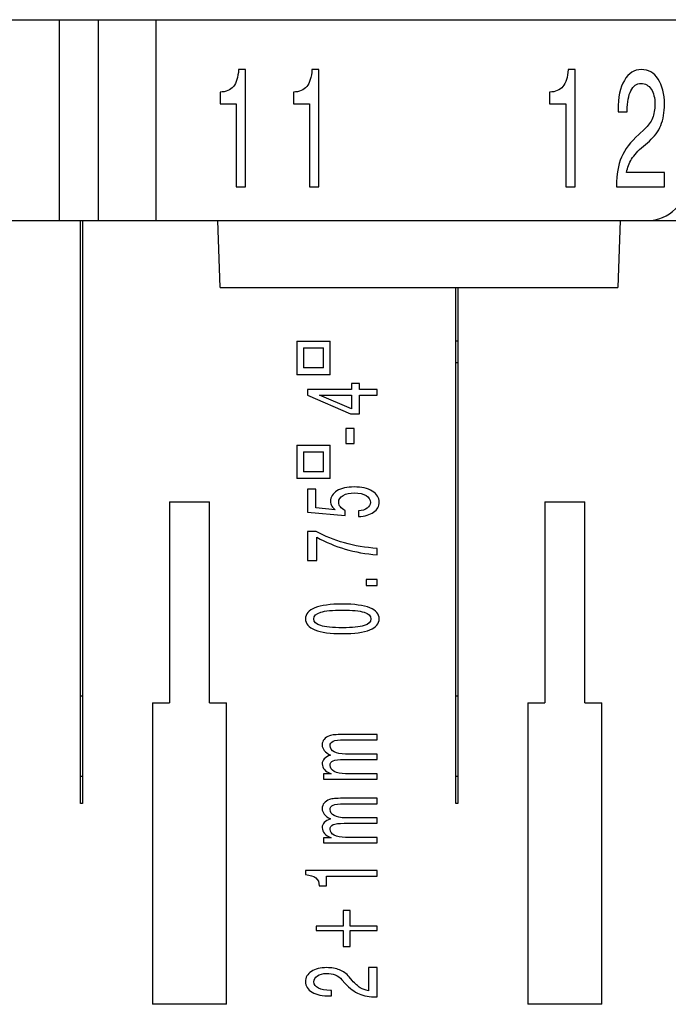
# Model space of a CAD drawing. Units: millimetres. Extents: x 0 to 1189, y 0 to 841.
# Drawn here: x 211 to 216, y 328 to 335 of the extents above; entities that cross this region are included whole.
import ezdxf

# ---------------------------------------------------------------- set-up
doc = ezdxf.new("R2010")
doc.units = ezdxf.units.MM
doc.header["$LTSCALE"] = 65.395
doc.layers.get('0').update_dxf_attribs({"linetype": 'CONTINUOUS'})
doc.layers.add('1', color=7, linetype='CONTINUOUS')

msp = doc.modelspace()

# ---------------------------------------------------------------- linework, layer by layer
at = {"color": 7, "linetype": 'CONTINUOUS'}
for p, q in [((211.68413, 329.59774), (211.68413, 333.94774)), ((211.69913, 333.94774), (211.69913, 329.59774)), ((215.91718, 333.94774), (217.28413, 333.94774)), ((214.48413, 329.59774), (214.48413, 333.44774)), ((214.49913, 333.44774), (214.49913, 329.59774)), ((213.29663, 333.04774), (213.29663, 332.79774)), ((213.29663, 333.04774), (213.54663, 333.04774)), ((213.54663, 332.79774), (213.54663, 333.04774)), ((213.34663, 332.99774), (213.34663, 332.84774)), ((213.34663, 332.99774), (213.49663, 332.99774)), ((213.49663, 332.84774), (213.49663, 332.99774)), ((213.49663, 332.84774), (213.34663, 332.84774)), ((213.54663, 332.79774), (213.29663, 332.79774)), ((213.37725, 332.68612), (213.37725, 332.64445)), ((213.70396, 332.68612), (213.37725, 332.68612)), ((213.70396, 332.73159), (213.70396, 332.68612)), ((213.7652, 332.73159), (213.70396, 332.73159)), ((213.7652, 332.68612), (213.7652, 332.73159)), ((213.89663, 332.68612), (213.7652, 332.68612)), ((213.89663, 332.64489), (213.89663, 332.68612)), ((213.37725, 332.64445), (213.69799, 332.50532)), ((213.70396, 332.54385), (213.46611, 332.64489)), ((213.46611, 332.64489), (213.70396, 332.64489)), ((213.70396, 332.64489), (213.70396, 332.54385)), ((213.7652, 332.50532), (213.7652, 332.64489)), ((213.7652, 332.64489), (213.89663, 332.64489)), ((213.69799, 332.50532), (213.7652, 332.50532)), ((213.66401, 332.39538), (213.66401, 332.28448)), ((213.7245, 332.39538), (213.66401, 332.39538)), ((213.7245, 332.28448), (213.7245, 332.39538)), ((213.29663, 332.27274), (213.29663, 332.02274)), ((213.29663, 332.27274), (213.54663, 332.27274)), ((213.34663, 332.22274), (213.34663, 332.07274)), ((213.34663, 332.22274), (213.49663, 332.22274)), ((213.49663, 332.07274), (213.49663, 332.22274)), ((213.54663, 332.02274), (213.54663, 332.27274)), ((213.66401, 332.28448), (213.7245, 332.28448)), ((213.54663, 332.02274), (213.29663, 332.02274)), ((213.49663, 332.07274), (213.34663, 332.07274)), ((213.37725, 331.9425), (213.37725, 331.77268)), ((213.43997, 331.9425), (213.37725, 331.9425)), ((213.43997, 331.80292), (213.43997, 331.9425)), ((212.34663, 331.84774), (212.34663, 330.34774)), ((212.34663, 331.84774), (212.64663, 331.84774)), ((212.64663, 330.34774), (212.64663, 331.84774)), ((213.58298, 331.79015), (213.43997, 331.80292)), ((213.65878, 331.74736), (213.65878, 331.7841)), ((213.7581, 331.78052), (213.7581, 331.73818)), ((215.14663, 331.84774), (215.14663, 330.34774)), ((215.14663, 331.84774), (215.44663, 331.84774)), ((215.44663, 330.34774), (215.44663, 331.84774)), ((213.37725, 331.77268), (213.65878, 331.74736)), ((213.37725, 331.62835), (213.37725, 331.40991)), ((213.44072, 331.62835), (213.37725, 331.62835)), ((213.44707, 331.40991), (213.44707, 331.58421)), ((213.89663, 331.45338), (213.89663, 331.5002)), ((213.37725, 331.40991), (213.44707, 331.40991)), ((213.81336, 331.26917), (213.81336, 331.22324)), ((213.89663, 331.26917), (213.81336, 331.26917)), ((213.89663, 331.22324), (213.89663, 331.26917)), ((213.81336, 331.22324), (213.89663, 331.22324)), ((211.69913, 330.39774), (211.68413, 330.39774)), ((214.49913, 330.39774), (214.48413, 330.39774)), ((212.22163, 330.34774), (212.22163, 328.09774)), ((212.22163, 330.34774), (212.34663, 330.34774)), ((212.64663, 330.34774), (212.77163, 330.34774)), ((212.77163, 328.09774), (212.77163, 330.34774)), ((215.02163, 330.34774), (215.02163, 328.09774)), ((215.02163, 330.34774), (215.14663, 330.34774)), ((215.44663, 330.34774), (215.57163, 330.34774)), ((215.57163, 328.09774), (215.57163, 330.34774)), ((213.89663, 330.11176), (213.64496, 330.11176)), ((213.89663, 330.07143), (213.89663, 330.11176)), ((213.65057, 330.07143), (213.89663, 330.07143)), ((213.89663, 329.96591), (213.66027, 329.96591)), ((213.89663, 329.92491), (213.89663, 329.96591)), ((213.65057, 329.92491), (213.89663, 329.92491)), ((213.49673, 329.8176), (213.49673, 329.77907)), ((213.55311, 329.8176), (213.49673, 329.8176)), ((213.89663, 329.81939), (213.66027, 329.81939)), ((213.89663, 329.77907), (213.89663, 329.81939)), ((213.49673, 329.77907), (213.89663, 329.77907)), ((211.69913, 329.59774), (211.68413, 329.59774)), ((213.89663, 329.63563), (213.64496, 329.63563)), ((213.65057, 329.59531), (213.89663, 329.59531)), ((213.89663, 329.59531), (213.89663, 329.63563)), ((214.49913, 329.59774), (214.48413, 329.59774)), ((213.65057, 329.44879), (213.89663, 329.44879)), ((213.89663, 329.48979), (213.66027, 329.48979)), ((213.89663, 329.44879), (213.89663, 329.48979)), ((213.49673, 329.34148), (213.49673, 329.30294)), ((213.55311, 329.34148), (213.49673, 329.34148)), ((213.49673, 329.30294), (213.89663, 329.30294)), ((213.89663, 329.34327), (213.66027, 329.34327)), ((213.89663, 329.30294), (213.89663, 329.34327)), ((213.36194, 329.09711), (213.36194, 329.06575)), ((213.89663, 329.09711), (213.36194, 329.09711)), ((213.89663, 329.05522), (213.89663, 329.09711)), ((213.51876, 328.98106), (213.51876, 329.05522)), ((213.51876, 329.05522), (213.89663, 329.05522)), ((213.46462, 328.98106), (213.51876, 328.98106)), ((213.64272, 328.79842), (213.64272, 328.68013)), ((213.69462, 328.79842), (213.64272, 328.79842)), ((213.69462, 328.68013), (213.69462, 328.79842)), ((213.44072, 328.68013), (213.44072, 328.64832)), ((213.64272, 328.68013), (213.44072, 328.68013)), ((213.44072, 328.64832), (213.64272, 328.64832)), ((213.64272, 328.64832), (213.64272, 328.53003)), ((213.89663, 328.68013), (213.69462, 328.68013)), ((213.69462, 328.53003), (213.69462, 328.64832)), ((213.69462, 328.64832), (213.89663, 328.64832)), ((213.89663, 328.64832), (213.89663, 328.68013)), ((213.64272, 328.53003), (213.69462, 328.53003)), ((213.83091, 328.37147), (213.83091, 328.19897)), ((213.89663, 328.37147), (213.83091, 328.37147)), ((213.89663, 328.15282), (213.89663, 328.37147)), ((213.63339, 328.28119), (213.65803, 328.25408)), ((213.71068, 328.27559), (213.6879, 328.30269)), ((213.55498, 328.20188), (213.54863, 328.20188)), ((213.55498, 328.15999), (213.55498, 328.20188)), ((213.54564, 328.15999), (213.55498, 328.15999)), ((212.77163, 328.09774), (212.22163, 328.09774)), ((215.57163, 328.09774), (215.02163, 328.09774))]:
    msp.add_line(p, q, dxfattribs=at)
at = {"color": 9, "linetype": 'CONTINUOUS'}
for p, q in [((211.69913, 329.79774), (211.68413, 329.79774)), ((214.49913, 329.79774), (214.48413, 329.79774))]:
    msp.add_line(p, q, dxfattribs=at)
at = {"color": 7, "linetype": 'CONTINUOUS'}
msp.add_arc((213.93491, 332.45266), 0.99609, 240.675507, 253.88365, dxfattribs=at)
for points in [[(213.5968, 331.93017), (213.56469, 331.91046), (213.54863, 331.88425), (213.54863, 331.85154)], [(213.7245, 331.95975), (213.67147, 331.95975), (213.62891, 331.94989), (213.5968, 331.93017)], [(213.86041, 331.92838), (213.82581, 331.94929), (213.7805, 331.95975), (213.7245, 331.95975)], [(213.91194, 331.84616), (213.91194, 331.88006), (213.89476, 331.90747), (213.86041, 331.92838)], [(213.60987, 331.84459), (213.60987, 331.8664), (213.62057, 331.88365), (213.64198, 331.89634)], [(213.64198, 331.89634), (213.66314, 331.90904), (213.69189, 331.91539), (213.72823, 331.91539)], [(213.72823, 331.91539), (213.76358, 331.91539), (213.79208, 331.90882), (213.81374, 331.89567)], [(213.81374, 331.89567), (213.83539, 331.88268), (213.84622, 331.8655), (213.84622, 331.84415)], [(213.54863, 331.85154), (213.54863, 331.83929), (213.55162, 331.82794), (213.55759, 331.81749)], [(213.55759, 331.81749), (213.56332, 331.80718), (213.57178, 331.79807), (213.58298, 331.79015)], [(213.62219, 331.81076), (213.61397, 331.82107), (213.60987, 331.83235), (213.60987, 331.84459)], [(213.65878, 331.7841), (213.6426, 331.79172), (213.6304, 331.80061), (213.62219, 331.81076)], [(213.82307, 331.80113), (213.80739, 331.78993), (213.78573, 331.78306), (213.7581, 331.78052)], [(213.84622, 331.84415), (213.84622, 331.82682), (213.8385, 331.81248), (213.82307, 331.80113)], [(213.87012, 331.77133), (213.898, 331.79105), (213.91194, 331.81599), (213.91194, 331.84616)], [(213.7581, 331.73818), (213.80465, 331.74072), (213.84199, 331.75177), (213.87012, 331.77133)], [(213.65243, 331.54209), (213.57651, 331.56345), (213.50594, 331.5922), (213.44072, 331.62835)], [(213.89663, 331.5002), (213.8095, 331.50692), (213.72811, 331.52088), (213.65243, 331.54209)], [(213.65841, 331.49572), (213.73234, 331.47421), (213.81174, 331.4601), (213.89663, 331.45338)], [(213.43213, 331.05717), (213.38534, 331.03836), (213.36194, 331.01087), (213.36194, 330.97473)], [(213.6375, 331.0854), (213.54714, 331.0854), (213.47868, 331.07599), (213.43213, 331.05717)], [(213.84211, 331.05717), (213.79556, 331.07599), (213.72736, 331.0854), (213.6375, 331.0854)], [(213.91194, 330.97473), (213.91194, 331.01102), (213.88866, 331.03851), (213.84211, 331.05717)], [(213.36194, 330.97473), (213.36194, 330.93874), (213.38534, 330.9114), (213.43213, 330.89273)], [(213.42467, 330.97473), (213.42467, 330.99773), (213.44159, 331.01446), (213.47545, 331.02491)], [(213.47582, 330.92455), (213.44172, 330.93515), (213.42467, 330.95188), (213.42467, 330.97473)], [(213.47545, 331.02491), (213.50905, 331.03552), (213.56307, 331.04082), (213.6375, 331.04082)], [(213.6375, 331.04082), (213.71168, 331.04082), (213.76557, 331.03552), (213.79917, 331.02491)], [(213.84921, 330.97473), (213.84921, 330.95188), (213.8324, 330.93515), (213.7988, 330.92455)], [(213.79917, 331.02491), (213.83253, 331.01446), (213.84921, 330.99773), (213.84921, 330.97473)], [(213.84211, 330.89273), (213.88866, 330.9114), (213.91194, 330.93874), (213.91194, 330.97473)], [(213.6375, 330.90864), (213.56357, 330.90864), (213.50967, 330.91394), (213.47582, 330.92455)], [(213.7988, 330.92455), (213.76495, 330.91394), (213.71118, 330.90864), (213.6375, 330.90864)], [(213.43213, 330.89273), (213.47893, 330.87407), (213.54739, 330.86473), (213.6375, 330.86473)], [(213.6375, 330.86473), (213.72736, 330.86473), (213.79556, 330.87407), (213.84211, 330.89273)], [(213.54116, 330.10212), (213.52349, 330.096), (213.51005, 330.08719), (213.50084, 330.07569)], [(213.57775, 330.10952), (213.56357, 330.10802), (213.55137, 330.10556), (213.54116, 330.10212)], [(213.64496, 330.11176), (213.61435, 330.11176), (213.59194, 330.11101), (213.57775, 330.10952)], [(213.50084, 330.07569), (213.49138, 330.06419), (213.48665, 330.05067), (213.48665, 330.03514)], [(213.48665, 330.03514), (213.48665, 330.01901), (213.49175, 330.00474), (213.50196, 329.99235)], [(213.54564, 330.0273), (213.54564, 330.04358), (213.55311, 330.055), (213.56805, 330.06157)], [(213.57589, 329.98204), (213.55572, 329.9928), (213.54564, 330.00788), (213.54564, 330.0273)], [(213.56805, 330.06157), (213.58273, 330.06815), (213.61024, 330.07143), (213.65057, 330.07143)], [(213.50196, 329.99235), (213.51191, 329.97995), (213.52772, 329.96853), (213.54938, 329.95807)], [(213.54938, 329.95807), (213.52772, 329.95045), (213.51191, 329.94134), (213.50196, 329.93074)], [(213.66027, 329.96591), (213.62393, 329.96591), (213.5958, 329.97129), (213.57589, 329.98204)], [(213.50196, 329.93074), (213.49175, 329.92013), (213.48665, 329.90736), (213.48665, 329.89243)], [(213.48665, 329.89243), (213.48665, 329.876), (213.49212, 329.86166), (213.50308, 329.84941)], [(213.54564, 329.881), (213.54564, 329.89713), (213.55311, 329.90848), (213.56805, 329.91506)], [(213.57626, 329.83575), (213.55585, 329.84665), (213.54564, 329.86174), (213.54564, 329.881)], [(213.56805, 329.91506), (213.58273, 329.92163), (213.61024, 329.92491), (213.65057, 329.92491)], [(213.50308, 329.84941), (213.51403, 329.83717), (213.53071, 329.82656), (213.55311, 329.8176)], [(213.66027, 329.81939), (213.62443, 329.81939), (213.59642, 329.82485), (213.57626, 329.83575)], [(213.50084, 329.59956), (213.49138, 329.58806), (213.48665, 329.57455), (213.48665, 329.55901)], [(213.54116, 329.626), (213.52349, 329.61987), (213.51005, 329.61106), (213.50084, 329.59956)], [(213.57775, 329.63339), (213.56357, 329.6319), (213.55137, 329.62943), (213.54116, 329.626)], [(213.54564, 329.55117), (213.54564, 329.56745), (213.55311, 329.57888), (213.56805, 329.58545)], [(213.56805, 329.58545), (213.58273, 329.59202), (213.61024, 329.59531), (213.65057, 329.59531)], [(213.64496, 329.63563), (213.61435, 329.63563), (213.59194, 329.63489), (213.57775, 329.63339)], [(213.48665, 329.55901), (213.48665, 329.54288), (213.49175, 329.52862), (213.50196, 329.51622)], [(213.50196, 329.51622), (213.51191, 329.50383), (213.52772, 329.4924), (213.54938, 329.48195)], [(213.57589, 329.50592), (213.55572, 329.51667), (213.54564, 329.53176), (213.54564, 329.55117)], [(213.66027, 329.48979), (213.62393, 329.48979), (213.5958, 329.49516), (213.57589, 329.50592)], [(213.50196, 329.45461), (213.49175, 329.44401), (213.48665, 329.43124), (213.48665, 329.4163)], [(213.54938, 329.48195), (213.52772, 329.47433), (213.51191, 329.46522), (213.50196, 329.45461)], [(213.54564, 329.40488), (213.54564, 329.42101), (213.55311, 329.43236), (213.56805, 329.43893)], [(213.56805, 329.43893), (213.58273, 329.4455), (213.61024, 329.44879), (213.65057, 329.44879)], [(213.48665, 329.4163), (213.48665, 329.39987), (213.49212, 329.38554), (213.50308, 329.37329)], [(213.50308, 329.37329), (213.51403, 329.36104), (213.53071, 329.35044), (213.55311, 329.34148)], [(213.57626, 329.35962), (213.55585, 329.37053), (213.54564, 329.38561), (213.54564, 329.40488)], [(213.66027, 329.34327), (213.62443, 329.34327), (213.59642, 329.34872), (213.57626, 329.35962)], [(213.36194, 329.06575), (213.39703, 329.06336), (213.4228, 329.05537), (213.43923, 329.04178)], [(213.43923, 329.04178), (213.45566, 329.02819), (213.46412, 329.00795), (213.46462, 328.98106)], [(213.40562, 328.34257), (213.3765, 328.32345), (213.36194, 328.29806), (213.36194, 328.2664)], [(213.52025, 328.37147), (213.47296, 328.37147), (213.43475, 328.36184), (213.40562, 328.34257)], [(213.45118, 328.31076), (213.46835, 328.32226), (213.49113, 328.32801), (213.51951, 328.32801)], [(213.51951, 328.32801), (213.5439, 328.32801), (213.56531, 328.3242), (213.58373, 328.31658)], [(213.61659, 328.35467), (213.58921, 328.36587), (213.55709, 328.37147), (213.52025, 328.37147)], [(213.6879, 328.30269), (213.66749, 328.32614), (213.64372, 328.34347), (213.61659, 328.35467)], [(213.36194, 328.2664), (213.36194, 328.23369), (213.37837, 328.20778), (213.41122, 328.18866)], [(213.42541, 328.26461), (213.42541, 328.28388), (213.434, 328.29926), (213.45118, 328.31076)], [(213.45827, 328.21846), (213.43637, 328.22966), (213.42541, 328.24504), (213.42541, 328.26461)], [(213.58373, 328.31658), (213.60215, 328.30912), (213.6187, 328.29732), (213.63339, 328.28119)], [(213.65803, 328.25408), (213.69214, 328.21674), (213.72686, 328.19053), (213.76221, 328.17544)], [(213.77042, 328.22159), (213.752, 328.23309), (213.73209, 328.25109), (213.71068, 328.27559)], [(213.41122, 328.18866), (213.44408, 328.16954), (213.48889, 328.15999), (213.54564, 328.15999)], [(213.54863, 328.20188), (213.5103, 328.20188), (213.48018, 328.20741), (213.45827, 328.21846)], [(213.83091, 328.19897), (213.80876, 328.2027), (213.78859, 328.21024), (213.77042, 328.22159)]]:
    msp.add_open_spline(points, degree=3, dxfattribs=at)
msp.add_open_spline([(213.76221, 328.17544), (213.79731, 328.16051), (213.84187, 328.15282), (213.89513, 328.15305), (213.89663, 328.15306)], degree=3, knots=[0, 0, 0, 0, 0.9719683, 1, 1, 1, 1], dxfattribs=at)
at = {"layer": '1', "color": 7, "linetype": 'CONTINUOUS'}
for p, q in [((173.65913, 335.44774), (289.70913, 335.44774)), ((212.91453, 335.07539), (212.8632, 335.07539)), ((212.91453, 334.20044), (212.91453, 335.07539)), ((213.46158, 335.07539), (213.41026, 335.07539)), ((213.46158, 334.20044), (213.46158, 335.07539)), ((215.37237, 335.07539), (215.32104, 335.07539)), ((215.37237, 334.20044), (215.37237, 335.07539)), ((212.72463, 334.90736), (212.72463, 334.81877)), ((213.27169, 334.90736), (213.27169, 334.81877)), ((215.18247, 334.90736), (215.18247, 334.81877)), ((212.72463, 334.81877), (212.84597, 334.81877)), ((212.84597, 334.81877), (212.84597, 334.20044)), ((213.27169, 334.81877), (213.39303, 334.81877)), ((213.39303, 334.81877), (213.39303, 334.20044)), ((215.18247, 334.81877), (215.30381, 334.81877)), ((215.30381, 334.81877), (215.30381, 334.20044)), ((215.69342, 334.77478), (215.69342, 334.7595)), ((215.69342, 334.7595), (215.76197, 334.7595)), ((215.76197, 334.7595), (215.76197, 334.76989)), ((215.89175, 334.63119), (215.84739, 334.59087)), ((215.88258, 334.50472), (215.92694, 334.54199)), ((216.03949, 334.30797), (215.75721, 334.30797)), ((216.03949, 334.20044), (216.03949, 334.30797)), ((215.68205, 334.20777), (215.68205, 334.20044)), ((212.84597, 334.20044), (212.91453, 334.20044)), ((213.39303, 334.20044), (213.46158, 334.20044)), ((215.30381, 334.20044), (215.37237, 334.20044)), ((215.68205, 334.20044), (216.03949, 334.20044)), ((189.55107, 333.94774), (215.91718, 333.94774)), ((212.72659, 333.44774), (212.70913, 333.94774)), ((215.70913, 333.94774), (215.69167, 333.44774)), ((212.72659, 333.44774), (215.69167, 333.44774)), ((214.49913, 333.04774), (214.48413, 333.04774)), ((214.48413, 332.88977), (214.49913, 332.88977))]:
    msp.add_line(p, q, dxfattribs=at)
at = {"layer": '1', "color": 9, "linetype": 'CONTINUOUS'}
for p, q in [((211.52611, 333.94774), (211.52611, 335.44774)), ((211.81479, 335.44774), (211.81479, 333.94774)), ((212.2478, 333.94774), (212.2478, 335.44774))]:
    msp.add_line(p, q, dxfattribs=at)
at = {"layer": '1', "color": 7, "linetype": 'CONTINUOUS'}
msp.add_arc((215.90913, 334.24774), 0.3, 270, 360, dxfattribs=at)
for points in [[(212.8632, 335.07539), (212.85929, 335.01795), (212.84622, 334.97579), (212.82398, 334.94891)], [(213.41026, 335.07539), (213.40635, 335.01795), (213.39327, 334.97579), (213.37103, 334.94891)], [(215.32104, 335.07539), (215.31713, 335.01795), (215.30406, 334.97579), (215.28182, 334.94891)], [(215.86755, 335.07539), (215.81403, 335.07539), (215.77163, 335.0485), (215.74034, 334.99474)], [(215.9922, 335.0039), (215.96091, 335.05156), (215.91936, 335.07539), (215.86755, 335.07539)], [(212.82398, 334.94891), (212.80174, 334.92203), (212.76862, 334.90818), (212.72463, 334.90736)], [(213.37103, 334.94891), (213.34879, 334.92203), (213.31568, 334.90818), (213.27169, 334.90736)], [(215.28182, 334.94891), (215.25958, 334.92203), (215.22646, 334.90818), (215.18247, 334.90736)], [(215.74034, 334.99474), (215.70906, 334.94097), (215.69342, 334.86765), (215.69342, 334.77478)], [(215.7891, 334.91775), (215.80743, 334.9536), (215.8326, 334.97152), (215.86462, 334.97152)], [(215.86462, 334.97152), (215.89615, 334.97152), (215.92132, 334.95746), (215.94014, 334.92936)], [(216.03949, 334.81632), (216.03949, 334.89372), (216.02372, 334.95624), (215.9922, 335.0039)], [(215.76197, 334.76989), (215.76197, 334.83262), (215.77101, 334.8819), (215.7891, 334.91775)], [(215.94014, 334.92936), (215.95896, 334.90125), (215.96837, 334.86398), (215.96837, 334.81755)], [(215.96837, 334.81755), (215.96837, 334.77763), (215.96213, 334.7426), (215.94967, 334.71245)], [(216.01199, 334.65869), (216.03032, 334.70349), (216.03949, 334.75604), (216.03949, 334.81632)], [(215.94967, 334.71245), (215.93745, 334.68231), (215.91814, 334.65522), (215.89175, 334.63119)], [(215.92694, 334.54199), (215.96531, 334.57539), (215.99366, 334.61429), (216.01199, 334.65869)], [(215.84739, 334.59087), (215.78629, 334.53506), (215.7434, 334.47824), (215.71871, 334.4204)], [(215.79423, 334.40696), (215.81305, 334.4371), (215.8425, 334.46968), (215.88258, 334.50472)], [(215.71871, 334.4204), (215.69427, 334.36296), (215.68205, 334.29209), (215.68205, 334.20777)], [(215.75721, 334.30797), (215.76332, 334.34423), (215.77566, 334.37722), (215.79423, 334.40696)]]:
    msp.add_open_spline(points, degree=3, dxfattribs=at)

doc.saveas('drawing.dxf')
